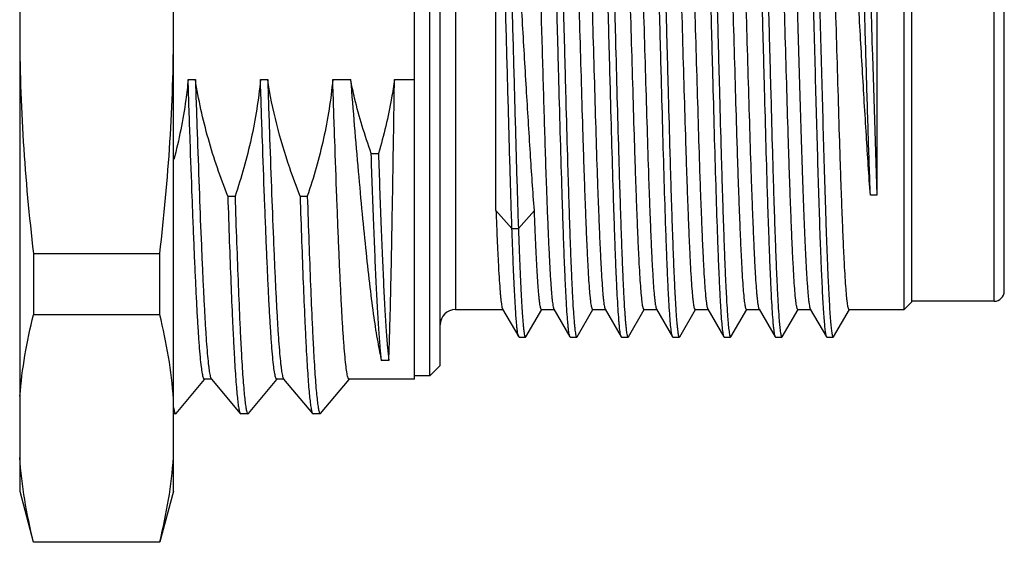
# Model space of a CAD drawing. Units: inches. Extents: x -192 to 105, y -45 to 165.
# Drawn here: x -106 to -87, y 62 to 73 of the extents above; entities that cross this region are included whole.
import ezdxf

# ---------------------------------------------------------------- set-up
doc = ezdxf.new("R2010")
doc.units = ezdxf.units.IN
doc.header["$LTSCALE"] = 0.64311
doc.header["$MEASUREMENT"] = 0
doc.layers.get('0').update_dxf_attribs({"linetype": 'CONTINUOUS'})

msp = doc.modelspace()

# ---------------------------------------------------------------- linework, layer by layer
at = {"color": 7, "linetype": 'Continuous'}
for p, q in [((-106.024, 81.477), (-106.024, 63.477)), ((-103.024, 63.477), (-103.024, 81.477)), ((-98.324, 65.657), (-98.324, 79.297)), ((-98.024, 65.727), (-98.024, 79.227)), ((-97.824, 65.927), (-97.824, 79.027)), ((-97.524, 77.935), (-97.524, 67.018)), ((-89.31, 77.779), (-89.31, 69.247)), ((-88.774, 67.018), (-88.774, 77.935)), ((-88.624, 67.168), (-88.624, 77.785)), ((-87.024, 67.177), (-87.024, 77.777)), ((-96.737, 68.948), (-96.737, 77.676)), ((-86.824, 67.377), (-86.824, 77.577)), ((-89.397, 71.972), (-89.31, 69.248)), ((-102.74, 71.502), (-102.598, 71.502)), ((-101.33, 71.502), (-101.188, 71.502)), ((-99.92, 71.502), (-99.572, 71.502)), ((-98.715, 71.502), (-98.324, 71.502)), ((-99.169, 70.062), (-99.028, 70.062)), ((-101.966, 69.226), (-101.825, 69.226)), ((-100.556, 69.226), (-100.415, 69.226)), ((-89.31, 69.247), (-89.435, 69.247)), ((-96.737, 68.948), (-96.424, 68.598)), ((-96.299, 68.598), (-95.987, 68.948)), ((-96.424, 68.598), (-96.299, 68.598)), ((-105.756, 68.111), (-105.756, 66.916)), ((-105.756, 68.111), (-103.291, 68.111)), ((-103.291, 66.916), (-103.291, 68.111)), ((-90.682, 67.744), (-90.68, 67.719)), ((-97.524, 67.018), (-96.599, 67.018)), ((-96.607, 67.025), (-96.293, 66.483)), ((-96.154, 66.483), (-95.845, 67.017)), ((-95.848, 67.018), (-95.599, 67.018)), ((-95.607, 67.025), (-95.293, 66.483)), ((-95.154, 66.483), (-94.845, 67.017)), ((-94.848, 67.018), (-94.599, 67.018)), ((-94.607, 67.025), (-94.293, 66.483)), ((-94.154, 66.483), (-93.845, 67.017)), ((-93.848, 67.018), (-93.599, 67.018)), ((-93.607, 67.025), (-93.293, 66.483)), ((-93.154, 66.483), (-92.845, 67.017)), ((-92.848, 67.018), (-92.599, 67.018)), ((-92.607, 67.025), (-92.293, 66.483)), ((-92.154, 66.483), (-91.845, 67.017)), ((-91.848, 67.018), (-91.599, 67.018)), ((-91.607, 67.025), (-91.293, 66.483)), ((-91.154, 66.483), (-90.845, 67.017)), ((-90.848, 67.018), (-90.599, 67.018)), ((-90.607, 67.025), (-90.293, 66.483)), ((-90.154, 66.483), (-89.845, 67.017)), ((-89.848, 67.018), (-88.774, 67.018)), ((-88.624, 67.168), (-88.774, 67.018)), ((-87.024, 67.177), (-88.624, 67.177)), ((-103.291, 66.916), (-105.756, 66.916)), ((-96.286, 66.477), (-96.293, 66.483)), ((-96.286, 66.477), (-96.161, 66.477)), ((-96.161, 66.477), (-96.154, 66.483)), ((-95.286, 66.477), (-95.293, 66.483)), ((-95.286, 66.477), (-95.161, 66.477)), ((-95.161, 66.477), (-95.154, 66.483)), ((-94.286, 66.477), (-94.293, 66.483)), ((-94.286, 66.477), (-94.161, 66.477)), ((-94.161, 66.477), (-94.154, 66.483)), ((-93.293, 66.483), (-93.303, 66.512)), ((-93.286, 66.477), (-93.293, 66.483)), ((-93.286, 66.477), (-93.161, 66.477)), ((-93.161, 66.477), (-93.154, 66.483)), ((-92.299, 66.498), (-92.293, 66.483)), ((-92.293, 66.483), (-92.286, 66.477)), ((-92.286, 66.477), (-92.161, 66.477)), ((-92.161, 66.477), (-92.154, 66.483)), ((-91.293, 66.483), (-91.286, 66.477)), ((-91.286, 66.477), (-91.161, 66.477)), ((-91.161, 66.477), (-91.154, 66.483)), ((-90.293, 66.483), (-90.286, 66.477)), ((-90.286, 66.477), (-90.161, 66.477)), ((-90.161, 66.477), (-90.154, 66.483)), ((-98.827, 66.023), (-98.968, 66.023)), ((-97.824, 65.927), (-98.024, 65.727)), ((-98.024, 65.727), (-98.324, 65.727)), ((-102.975, 64.989), (-102.417, 65.655)), ((-102.278, 65.657), (-102.419, 65.657)), ((-102.286, 65.662), (-101.722, 64.989)), ((-101.565, 64.99), (-101.007, 65.655)), ((-100.868, 65.657), (-101.009, 65.657)), ((-100.877, 65.662), (-100.312, 64.99)), ((-100.156, 64.989), (-99.597, 65.655)), ((-98.324, 65.657), (-99.599, 65.657)), ((-102.983, 64.985), (-103.024, 64.985)), ((-102.983, 64.985), (-102.975, 64.989)), ((-101.722, 64.989), (-101.714, 64.985)), ((-101.573, 64.985), (-101.714, 64.985)), ((-101.573, 64.985), (-101.565, 64.99)), ((-100.312, 64.99), (-100.304, 64.985)), ((-100.163, 64.985), (-100.304, 64.985)), ((-100.163, 64.985), (-100.155, 64.989)), ((-106.024, 63.477), (-105.758, 62.486)), ((-103.024, 63.477), (-103.289, 62.486)), ((-105.756, 62.487), (-103.291, 62.487)), ((-105.756, 62.487), (-105.756, 62.477)), ((-103.291, 62.477), (-105.756, 62.477)), ((-103.291, 62.477), (-103.291, 62.487))]:
    msp.add_line(p, q, dxfattribs=at)
for centre, radius, start, end in [((-87.024, 67.377), 0.2, 270, 0), ((-97.524, 66.718), 0.3, 90, 180), ((-97.738, 64.689), 8.306, 175.5971, 175.9872)]:
    msp.add_arc(centre, radius, start, end, dxfattribs=at)
for points, knots in [([(-95.293, 66.483), (-95.297, 66.49), (-95.303, 66.508), (-95.31, 66.542), (-95.317, 66.591), (-95.325, 66.653), (-95.332, 66.728), (-95.343, 66.856), (-95.356, 67.048), (-95.372, 67.315), (-95.387, 67.632), (-95.402, 67.993), (-95.417, 68.396), (-95.432, 68.838), (-95.453, 69.49), (-95.479, 70.368), (-95.509, 71.472), (-95.54, 72.613), (-95.57, 73.75), (-95.595, 74.674), (-95.616, 75.379), (-95.632, 75.871), (-95.647, 76.331), (-95.662, 76.755), (-95.677, 77.138), (-95.692, 77.478), (-95.708, 77.772), (-95.721, 77.986), (-95.732, 78.132), (-95.739, 78.221), (-95.747, 78.298), (-95.754, 78.36), (-95.762, 78.409), (-95.768, 78.441), (-95.774, 78.46), (-95.778, 78.47), (-95.783, 78.477), (-95.786, 78.477)], [0, 0, 0, 0, 0.001814, 0.004745, 0.008812, 0.014015, 0.020344, 0.027789, 0.04596, 0.06836, 0.094784, 0.124988, 0.15869, 0.195576, 0.2353, 0.321764, 0.414856, 0.511109, 0.606932, 0.698756, 0.742087, 0.783153, 0.82157, 0.856981, 0.889051, 0.917487, 0.942022, 0.962429, 0.971024, 0.978522, 0.984905, 0.99016, 0.994281, 0.997266, 0.998337, 0.999133, 1, 1, 1, 1]), ([(-95.648, 78.457), (-95.645, 78.447), (-95.639, 78.422), (-95.632, 78.378), (-95.625, 78.321), (-95.614, 78.218), (-95.601, 78.057), (-95.586, 77.826), (-95.571, 77.546), (-95.556, 77.219), (-95.541, 76.85), (-95.52, 76.28), (-95.494, 75.489), (-95.464, 74.463), (-95.435, 73.366), (-95.405, 72.236), (-95.375, 71.115), (-95.35, 70.204), (-95.329, 69.511), (-95.314, 69.029), (-95.299, 68.578), (-95.284, 68.163), (-95.269, 67.787), (-95.254, 67.454), (-95.239, 67.167), (-95.226, 66.957), (-95.215, 66.815), (-95.207, 66.727), (-95.2, 66.652), (-95.192, 66.591), (-95.185, 66.543), (-95.179, 66.512), (-95.173, 66.493), (-95.169, 66.484), (-95.165, 66.477), (-95.161, 66.477)], [0, 0, 0, 0, 0.002598, 0.006305, 0.011123, 0.017047, 0.032166, 0.051535, 0.074982, 0.102296, 0.133226, 0.167496, 0.24477, 0.331303, 0.423944, 0.519317, 0.61395, 0.704395, 0.747009, 0.787357, 0.825075, 0.859817, 0.891268, 0.919138, 0.943178, 0.96317, 0.971591, 0.978934, 0.985186, 0.990337, 0.994376, 0.997303, 0.998355, 0.99914, 1, 1, 1, 1]), ([(-94.293, 66.483), (-94.297, 66.489), (-94.303, 66.508), (-94.31, 66.542), (-94.317, 66.59), (-94.325, 66.652), (-94.332, 66.728), (-94.343, 66.855), (-94.356, 67.047), (-94.372, 67.315), (-94.387, 67.631), (-94.402, 67.992), (-94.417, 68.396), (-94.432, 68.837), (-94.453, 69.49), (-94.479, 70.367), (-94.509, 71.471), (-94.54, 72.613), (-94.57, 73.75), (-94.595, 74.674), (-94.616, 75.38), (-94.632, 75.871), (-94.647, 76.331), (-94.662, 76.755), (-94.677, 77.138), (-94.693, 77.479), (-94.708, 77.772), (-94.721, 77.986), (-94.732, 78.132), (-94.739, 78.221), (-94.747, 78.298), (-94.754, 78.36), (-94.762, 78.409), (-94.768, 78.441), (-94.774, 78.46), (-94.778, 78.47), (-94.783, 78.477), (-94.786, 78.477)], [0, 0, 0, 0, 0.001809, 0.004734, 0.008797, 0.013995, 0.02032, 0.027762, 0.045926, 0.068321, 0.09474, 0.124942, 0.158643, 0.195529, 0.235254, 0.321723, 0.414824, 0.511087, 0.606923, 0.698757, 0.742093, 0.783163, 0.821582, 0.856995, 0.889068, 0.917504, 0.942039, 0.962445, 0.971039, 0.978536, 0.984917, 0.99017, 0.994289, 0.99727, 0.998339, 0.999135, 1, 1, 1, 1]), ([(-94.644, 78.441), (-94.641, 78.429), (-94.635, 78.399), (-94.624, 78.323), (-94.611, 78.195), (-94.597, 78.003), (-94.582, 77.761), (-94.567, 77.472), (-94.552, 77.138), (-94.537, 76.762), (-94.517, 76.188), (-94.491, 75.393), (-94.462, 74.368), (-94.432, 73.275), (-94.403, 72.154), (-94.373, 71.044), (-94.348, 70.145), (-94.327, 69.461), (-94.312, 68.986), (-94.297, 68.542), (-94.282, 68.133), (-94.268, 67.763), (-94.253, 67.436), (-94.238, 67.153), (-94.225, 66.948), (-94.214, 66.808), (-94.207, 66.722), (-94.199, 66.649), (-94.192, 66.588), (-94.185, 66.541), (-94.178, 66.511), (-94.173, 66.493), (-94.169, 66.484), (-94.164, 66.477), (-94.161, 66.477)], [0, 0, 0, 0, 0.003195, 0.007484, 0.019327, 0.035451, 0.055717, 0.079948, 0.107929, 0.139409, 0.174108, 0.251892, 0.338498, 0.430827, 0.525571, 0.619337, 0.708772, 0.750854, 0.790672, 0.827866, 0.862106, 0.893084, 0.920521, 0.944175, 0.963835, 0.972113, 0.979331, 0.985473, 0.990529, 0.994493, 0.997362, 0.998392, 0.999159, 1, 1, 1, 1]), ([(-93.303, 66.512), (-93.306, 66.525), (-93.312, 66.554), (-93.323, 66.631), (-93.336, 66.759), (-93.35, 66.951), (-93.365, 67.193), (-93.38, 67.482), (-93.395, 67.816), (-93.41, 68.191), (-93.43, 68.766), (-93.456, 69.56), (-93.485, 70.585), (-93.515, 71.677), (-93.544, 72.798), (-93.574, 73.908), (-93.599, 74.807), (-93.62, 75.491), (-93.635, 75.966), (-93.65, 76.41), (-93.665, 76.819), (-93.679, 77.189), (-93.694, 77.517), (-93.709, 77.799), (-93.722, 78.005), (-93.733, 78.145), (-93.74, 78.231), (-93.748, 78.304), (-93.755, 78.365), (-93.762, 78.412), (-93.769, 78.442), (-93.774, 78.461), (-93.778, 78.47), (-93.783, 78.477), (-93.786, 78.477)], [0, 0, 0, 0, 0.003198, 0.007491, 0.019339, 0.035464, 0.05573, 0.07996, 0.107937, 0.139411, 0.174104, 0.251869, 0.338453, 0.430757, 0.525479, 0.61923, 0.708653, 0.750734, 0.79055, 0.827746, 0.861989, 0.892974, 0.920419, 0.944085, 0.96376, 0.972046, 0.979273, 0.985423, 0.990489, 0.994463, 0.997343, 0.998378, 0.999151, 1, 1, 1, 1]), ([(-93.654, 78.47), (-93.65, 78.464), (-93.644, 78.446), (-93.637, 78.411), (-93.63, 78.363), (-93.622, 78.301), (-93.615, 78.226), (-93.604, 78.098), (-93.591, 77.906), (-93.576, 77.639), (-93.56, 77.323), (-93.545, 76.961), (-93.53, 76.558), (-93.515, 76.117), (-93.494, 75.464), (-93.468, 74.587), (-93.438, 73.483), (-93.408, 72.341), (-93.377, 71.205), (-93.352, 70.28), (-93.331, 69.575), (-93.316, 69.083), (-93.3, 68.624), (-93.285, 68.2), (-93.27, 67.816), (-93.255, 67.476), (-93.239, 67.182), (-93.226, 66.968), (-93.216, 66.822), (-93.208, 66.733), (-93.2, 66.656), (-93.193, 66.594), (-93.185, 66.544), (-93.179, 66.513), (-93.173, 66.494), (-93.169, 66.484), (-93.165, 66.477), (-93.161, 66.477)], [0, 0, 0, 0, 0.001809, 0.004735, 0.008798, 0.013995, 0.02032, 0.027761, 0.045923, 0.068315, 0.09473, 0.124927, 0.158622, 0.195502, 0.235221, 0.321679, 0.414768, 0.511019, 0.606844, 0.698672, 0.742006, 0.783077, 0.821499, 0.856915, 0.888993, 0.917436, 0.94198, 0.962394, 0.970995, 0.978497, 0.984884, 0.990144, 0.99427, 0.997259, 0.998331, 0.99913, 1, 1, 1, 1]), ([(-92.786, 78.477), (-92.783, 78.477), (-92.778, 78.47), (-92.774, 78.46), (-92.768, 78.442), (-92.762, 78.411), (-92.755, 78.363), (-92.747, 78.301), (-92.74, 78.227), (-92.732, 78.139), (-92.722, 77.997), (-92.709, 77.788), (-92.694, 77.501), (-92.679, 77.168), (-92.664, 76.793), (-92.648, 76.378), (-92.633, 75.927), (-92.618, 75.445), (-92.598, 74.752), (-92.572, 73.843), (-92.543, 72.722), (-92.513, 71.593), (-92.483, 70.496), (-92.453, 69.47), (-92.427, 68.679), (-92.407, 68.109), (-92.391, 67.739), (-92.376, 67.412), (-92.362, 67.131), (-92.347, 66.9), (-92.334, 66.738), (-92.323, 66.635), (-92.315, 66.577), (-92.308, 66.533), (-92.302, 66.508), (-92.299, 66.498)], [0, 0, 0, 0, 0.000859, 0.001643, 0.002693, 0.005617, 0.009652, 0.014798, 0.021046, 0.028382, 0.036795, 0.056765, 0.080784, 0.10863, 0.140052, 0.174763, 0.212451, 0.252769, 0.295351, 0.385738, 0.480321, 0.575658, 0.66828, 0.754817, 0.83212, 0.866414, 0.897378, 0.92473, 0.948222, 0.967643, 0.982823, 0.988778, 0.993628, 0.997368, 1, 1, 1, 1]), ([(-92.654, 78.47), (-92.65, 78.464), (-92.644, 78.446), (-92.637, 78.411), (-92.63, 78.363), (-92.622, 78.301), (-92.615, 78.225), (-92.604, 78.098), (-92.591, 77.906), (-92.576, 77.638), (-92.56, 77.322), (-92.545, 76.96), (-92.53, 76.557), (-92.515, 76.116), (-92.494, 75.463), (-92.468, 74.585), (-92.438, 73.481), (-92.407, 72.34), (-92.377, 71.203), (-92.352, 70.279), (-92.331, 69.574), (-92.316, 69.082), (-92.3, 68.622), (-92.285, 68.199), (-92.27, 67.815), (-92.255, 67.475), (-92.239, 67.181), (-92.226, 66.967), (-92.215, 66.822), (-92.208, 66.732), (-92.2, 66.656), (-92.193, 66.593), (-92.185, 66.544), (-92.179, 66.512), (-92.173, 66.493), (-92.169, 66.484), (-92.165, 66.477), (-92.161, 66.477)], [0, 0, 0, 0, 0.001815, 0.004745, 0.008813, 0.014018, 0.02035, 0.027796, 0.045968, 0.068369, 0.094796, 0.125002, 0.158704, 0.195592, 0.235319, 0.321785, 0.414884, 0.511139, 0.606964, 0.698785, 0.742117, 0.783182, 0.821597, 0.857005, 0.889075, 0.917509, 0.942039, 0.962443, 0.971037, 0.978534, 0.984916, 0.990168, 0.994286, 0.997268, 0.998338, 0.999134, 1, 1, 1, 1]), ([(-91.786, 78.477), (-91.783, 78.477), (-91.778, 78.47), (-91.774, 78.46), (-91.768, 78.441), (-91.762, 78.409), (-91.754, 78.361), (-91.747, 78.298), (-91.739, 78.222), (-91.732, 78.132), (-91.721, 77.987), (-91.708, 77.773), (-91.693, 77.479), (-91.677, 77.139), (-91.662, 76.756), (-91.647, 76.332), (-91.632, 75.872), (-91.616, 75.381), (-91.596, 74.676), (-91.57, 73.751), (-91.54, 72.615), (-91.509, 71.473), (-91.479, 70.369), (-91.454, 69.491), (-91.433, 68.838), (-91.417, 68.397), (-91.402, 67.993), (-91.387, 67.632), (-91.372, 67.316), (-91.357, 67.048), (-91.343, 66.856), (-91.333, 66.729), (-91.325, 66.653), (-91.317, 66.591), (-91.31, 66.542), (-91.303, 66.508), (-91.297, 66.49), (-91.293, 66.483)], [0, 0, 0, 0, 0.000862, 0.001656, 0.002723, 0.005699, 0.009812, 0.015061, 0.021437, 0.028926, 0.037516, 0.057912, 0.082436, 0.11086, 0.142925, 0.178327, 0.216739, 0.257801, 0.301131, 0.392953, 0.488782, 0.585044, 0.67815, 0.764629, 0.804363, 0.841256, 0.874966, 0.905177, 0.931609, 0.954016, 0.972192, 0.979641, 0.985976, 0.991181, 0.99525, 0.998183, 1, 1, 1, 1]), ([(-91.654, 78.47), (-91.65, 78.464), (-91.645, 78.446), (-91.637, 78.412), (-91.63, 78.363), (-91.622, 78.301), (-91.615, 78.226), (-91.604, 78.099), (-91.591, 77.907), (-91.576, 77.639), (-91.56, 77.323), (-91.545, 76.962), (-91.53, 76.559), (-91.515, 76.118), (-91.494, 75.465), (-91.468, 74.587), (-91.438, 73.483), (-91.408, 72.342), (-91.377, 71.205), (-91.352, 70.281), (-91.331, 69.575), (-91.316, 69.084), (-91.3, 68.624), (-91.285, 68.2), (-91.27, 67.816), (-91.255, 67.476), (-91.239, 67.182), (-91.226, 66.968), (-91.216, 66.822), (-91.208, 66.732), (-91.2, 66.656), (-91.193, 66.594), (-91.185, 66.544), (-91.179, 66.512), (-91.173, 66.494), (-91.169, 66.484), (-91.165, 66.477), (-91.161, 66.477)], [0, 0, 0, 0, 0.001805, 0.004725, 0.008781, 0.013974, 0.020295, 0.02773, 0.045884, 0.068267, 0.094678, 0.124868, 0.15856, 0.195437, 0.235156, 0.321615, 0.41471, 0.510971, 0.606807, 0.698646, 0.741987, 0.783063, 0.82149, 0.85691, 0.888992, 0.917439, 0.941982, 0.9624, 0.971, 0.978501, 0.984889, 0.990149, 0.994272, 0.99726, 0.998332, 0.999131, 1, 1, 1, 1]), ([(-89.435, 69.247), (-89.45, 69.645), (-89.478, 70.491), (-89.517, 71.804), (-89.556, 73.177), (-89.594, 74.526), (-89.631, 75.769), (-89.663, 76.704), (-89.69, 77.345), (-89.709, 77.729), (-89.727, 78.042), (-89.74, 78.226), (-89.748, 78.305)], [0, 0, 0, 0, 0.131825, 0.279904, 0.434766, 0.586708, 0.726509, 0.846233, 0.896283, 0.938911, 0.973643, 1, 1, 1, 1]), ([(-89.623, 78.305), (-89.618, 78.25), (-89.607, 78.125), (-89.588, 77.822), (-89.564, 77.347), (-89.538, 76.674), (-89.509, 75.876), (-89.482, 74.979), (-89.454, 74.01), (-89.425, 72.999), (-89.406, 72.316), (-89.397, 71.972)], [0, 0, 0, 0, 0.026418, 0.05937, 0.143827, 0.25118, 0.378438, 0.521555, 0.676199, 0.837448, 1, 1, 1, 1]), ([(-96.099, 77.935), (-96.097, 77.935), (-96.092, 77.931), (-96.084, 77.915), (-96.075, 77.878), (-96.065, 77.816), (-96.055, 77.73), (-96.044, 77.621), (-96.034, 77.488), (-96.023, 77.332), (-96.012, 77.154), (-96.002, 76.955), (-95.987, 76.65), (-95.969, 76.224), (-95.948, 75.663), (-95.926, 75.044), (-95.905, 74.378), (-95.884, 73.678), (-95.863, 72.957), (-95.834, 71.989), (-95.8, 70.823), (-95.771, 69.902), (-95.756, 69.462)], [0, 0, 0, 0, 0.000729, 0.001993, 0.006542, 0.013913, 0.024115, 0.037109, 0.05285, 0.071265, 0.092273, 0.115783, 0.141687, 0.200204, 0.266768, 0.340173, 0.41909, 0.502091, 0.587675, 0.674292, 0.84435, 1, 1, 1, 1]), ([(-94.848, 67.018), (-94.852, 67.018), (-94.856, 67.024), (-94.86, 67.033), (-94.866, 67.05), (-94.873, 67.079), (-94.88, 67.124), (-94.888, 67.181), (-94.899, 67.281), (-94.912, 67.436), (-94.927, 67.658), (-94.942, 67.924), (-94.957, 68.233), (-94.972, 68.581), (-94.987, 68.966), (-95.003, 69.383), (-95.018, 69.829), (-95.039, 70.47), (-95.064, 71.309), (-95.094, 72.341), (-95.125, 73.379), (-95.155, 74.383), (-95.181, 75.181), (-95.201, 75.775), (-95.217, 76.177), (-95.232, 76.545), (-95.247, 76.874), (-95.262, 77.163), (-95.277, 77.408), (-95.291, 77.584), (-95.301, 77.701), (-95.309, 77.77), (-95.316, 77.828), (-95.324, 77.873), (-95.331, 77.905), (-95.337, 77.922), (-95.34, 77.928)], [0, 0, 0, 0, 0.000911, 0.00172, 0.002797, 0.005786, 0.009905, 0.015154, 0.021526, 0.037584, 0.057942, 0.082416, 0.110781, 0.142775, 0.178099, 0.216428, 0.257402, 0.30064, 0.392279, 0.487945, 0.584078, 0.677099, 0.763555, 0.803304, 0.840233, 0.873997, 0.904282, 0.930809, 0.953331, 0.971645, 0.979169, 0.985585, 0.990879, 0.995042, 0.998075, 1, 1, 1, 1]), ([(-95.099, 77.935), (-95.095, 77.935), (-95.091, 77.929), (-95.087, 77.92), (-95.081, 77.903), (-95.074, 77.874), (-95.067, 77.83), (-95.06, 77.773), (-95.049, 77.673), (-95.035, 77.517), (-95.02, 77.296), (-95.005, 77.03), (-94.99, 76.721), (-94.975, 76.373), (-94.96, 75.988), (-94.944, 75.571), (-94.929, 75.125), (-94.908, 74.485), (-94.883, 73.645), (-94.853, 72.613), (-94.822, 71.576), (-94.792, 70.572), (-94.767, 69.774), (-94.746, 69.18), (-94.73, 68.777), (-94.715, 68.41), (-94.7, 68.08), (-94.685, 67.791), (-94.67, 67.546), (-94.657, 67.37), (-94.646, 67.253), (-94.638, 67.184), (-94.631, 67.126), (-94.623, 67.081), (-94.616, 67.049), (-94.61, 67.031), (-94.607, 67.025)], [0, 0, 0, 0, 0.000914, 0.001722, 0.002799, 0.005787, 0.009905, 0.015153, 0.021523, 0.037578, 0.057934, 0.082404, 0.110763, 0.142752, 0.17807, 0.216393, 0.25736, 0.300592, 0.392222, 0.487877, 0.584, 0.677018, 0.763476, 0.803228, 0.84016, 0.873928, 0.904219, 0.930754, 0.953284, 0.971609, 0.979139, 0.98556, 0.99086, 0.995029, 0.998068, 1, 1, 1, 1]), ([(-93.848, 67.018), (-93.852, 67.018), (-93.856, 67.024), (-93.86, 67.033), (-93.866, 67.05), (-93.873, 67.079), (-93.88, 67.124), (-93.888, 67.181), (-93.899, 67.281), (-93.912, 67.436), (-93.927, 67.658), (-93.942, 67.924), (-93.957, 68.232), (-93.972, 68.581), (-93.987, 68.965), (-94.003, 69.382), (-94.018, 69.829), (-94.039, 70.469), (-94.064, 71.308), (-94.094, 72.34), (-94.125, 73.378), (-94.155, 74.381), (-94.18, 75.18), (-94.201, 75.774), (-94.217, 76.176), (-94.232, 76.543), (-94.247, 76.873), (-94.262, 77.162), (-94.277, 77.407), (-94.29, 77.583), (-94.301, 77.7), (-94.309, 77.77), (-94.316, 77.827), (-94.324, 77.872), (-94.331, 77.905), (-94.337, 77.922), (-94.34, 77.928)], [0, 0, 0, 0, 0.000914, 0.001723, 0.0028, 0.005787, 0.009904, 0.015153, 0.021523, 0.037577, 0.057931, 0.082399, 0.110757, 0.142743, 0.178059, 0.21638, 0.257346, 0.300577, 0.392201, 0.487852, 0.583973, 0.67699, 0.763447, 0.803198, 0.840131, 0.873901, 0.904194, 0.930731, 0.953265, 0.971594, 0.979126, 0.985549, 0.990852, 0.995024, 0.998066, 1, 1, 1, 1]), ([(-94.099, 77.935), (-94.095, 77.935), (-94.091, 77.929), (-94.087, 77.92), (-94.081, 77.903), (-94.075, 77.874), (-94.067, 77.83), (-94.06, 77.773), (-94.049, 77.673), (-94.035, 77.517), (-94.02, 77.296), (-94.005, 77.03), (-93.99, 76.721), (-93.975, 76.373), (-93.96, 75.988), (-93.944, 75.571), (-93.929, 75.124), (-93.908, 74.484), (-93.883, 73.645), (-93.853, 72.612), (-93.822, 71.575), (-93.792, 70.571), (-93.767, 69.773), (-93.746, 69.179), (-93.73, 68.777), (-93.715, 68.409), (-93.7, 68.08), (-93.685, 67.791), (-93.67, 67.546), (-93.657, 67.37), (-93.646, 67.253), (-93.638, 67.183), (-93.631, 67.126), (-93.623, 67.081), (-93.616, 67.049), (-93.61, 67.031), (-93.607, 67.025)], [0, 0, 0, 0, 0.000911, 0.00172, 0.002797, 0.005786, 0.009904, 0.015153, 0.021524, 0.037581, 0.057939, 0.082412, 0.110774, 0.142766, 0.178088, 0.216415, 0.257387, 0.300624, 0.39226, 0.487922, 0.584051, 0.677072, 0.763528, 0.803277, 0.840206, 0.873972, 0.904259, 0.930788, 0.953313, 0.971632, 0.979158, 0.985575, 0.990872, 0.995037, 0.998072, 1, 1, 1, 1]), ([(-92.848, 67.018), (-92.852, 67.018), (-92.856, 67.024), (-92.86, 67.033), (-92.866, 67.05), (-92.873, 67.079), (-92.88, 67.124), (-92.888, 67.181), (-92.899, 67.281), (-92.912, 67.436), (-92.927, 67.658), (-92.942, 67.924), (-92.957, 68.232), (-92.972, 68.581), (-92.987, 68.965), (-93.003, 69.383), (-93.018, 69.829), (-93.039, 70.469), (-93.064, 71.309), (-93.094, 72.341), (-93.125, 73.378), (-93.155, 74.382), (-93.18, 75.18), (-93.201, 75.774), (-93.217, 76.176), (-93.232, 76.544), (-93.247, 76.874), (-93.262, 77.162), (-93.277, 77.407), (-93.29, 77.583), (-93.301, 77.7), (-93.309, 77.77), (-93.316, 77.827), (-93.324, 77.872), (-93.331, 77.905), (-93.337, 77.922), (-93.34, 77.928)], [0, 0, 0, 0, 0.000912, 0.00172, 0.002797, 0.005785, 0.009903, 0.015152, 0.021522, 0.037578, 0.057933, 0.082404, 0.110763, 0.142753, 0.178072, 0.216395, 0.257363, 0.300596, 0.392226, 0.487883, 0.584008, 0.677027, 0.763485, 0.803237, 0.840168, 0.873937, 0.904227, 0.930761, 0.953291, 0.971614, 0.979143, 0.985563, 0.990863, 0.995031, 0.998069, 1, 1, 1, 1]), ([(-93.099, 77.935), (-93.095, 77.935), (-93.091, 77.929), (-93.087, 77.92), (-93.081, 77.903), (-93.075, 77.874), (-93.067, 77.83), (-93.06, 77.773), (-93.049, 77.673), (-93.035, 77.517), (-93.02, 77.296), (-93.005, 77.03), (-92.99, 76.721), (-92.975, 76.373), (-92.96, 75.988), (-92.944, 75.571), (-92.929, 75.124), (-92.908, 74.484), (-92.883, 73.644), (-92.853, 72.612), (-92.822, 71.575), (-92.792, 70.571), (-92.767, 69.773), (-92.746, 69.179), (-92.73, 68.776), (-92.715, 68.409), (-92.7, 68.079), (-92.685, 67.791), (-92.67, 67.546), (-92.657, 67.37), (-92.646, 67.253), (-92.638, 67.183), (-92.631, 67.126), (-92.623, 67.081), (-92.616, 67.049), (-92.61, 67.031), (-92.607, 67.025)], [0, 0, 0, 0, 0.000911, 0.00172, 0.002797, 0.005786, 0.009905, 0.015154, 0.021526, 0.037584, 0.057943, 0.082417, 0.110781, 0.142776, 0.178101, 0.21643, 0.257403, 0.300641, 0.392282, 0.487948, 0.584081, 0.677103, 0.76356, 0.803309, 0.840237, 0.874001, 0.904286, 0.930812, 0.953334, 0.971647, 0.979171, 0.985586, 0.99088, 0.995043, 0.998075, 1, 1, 1, 1]), ([(-91.848, 67.018), (-91.852, 67.018), (-91.856, 67.024), (-91.86, 67.033), (-91.866, 67.05), (-91.873, 67.079), (-91.88, 67.124), (-91.888, 67.181), (-91.899, 67.281), (-91.912, 67.436), (-91.927, 67.657), (-91.942, 67.924), (-91.957, 68.232), (-91.972, 68.58), (-91.987, 68.965), (-92.003, 69.382), (-92.018, 69.828), (-92.039, 70.469), (-92.064, 71.308), (-92.094, 72.34), (-92.125, 73.377), (-92.155, 74.381), (-92.18, 75.179), (-92.201, 75.773), (-92.217, 76.175), (-92.232, 76.543), (-92.247, 76.873), (-92.262, 77.162), (-92.277, 77.407), (-92.29, 77.583), (-92.301, 77.7), (-92.309, 77.77), (-92.316, 77.827), (-92.324, 77.872), (-92.331, 77.905), (-92.337, 77.922), (-92.34, 77.928)], [0, 0, 0, 0, 0.000913, 0.001722, 0.002799, 0.005786, 0.009903, 0.015151, 0.021521, 0.037574, 0.057926, 0.082393, 0.110749, 0.142734, 0.178048, 0.216367, 0.25733, 0.300558, 0.392177, 0.487825, 0.583945, 0.676961, 0.763417, 0.803169, 0.840104, 0.873876, 0.904172, 0.930712, 0.953249, 0.971581, 0.979116, 0.985541, 0.990845, 0.99502, 0.998064, 1, 1, 1, 1]), ([(-92.099, 77.935), (-92.095, 77.935), (-92.091, 77.929), (-92.087, 77.92), (-92.081, 77.903), (-92.074, 77.874), (-92.067, 77.83), (-92.06, 77.773), (-92.049, 77.673), (-92.035, 77.517), (-92.02, 77.296), (-92.005, 77.03), (-91.99, 76.721), (-91.975, 76.373), (-91.96, 75.989), (-91.944, 75.571), (-91.929, 75.125), (-91.908, 74.485), (-91.883, 73.646), (-91.853, 72.614), (-91.822, 71.577), (-91.792, 70.573), (-91.767, 69.775), (-91.746, 69.18), (-91.73, 68.778), (-91.715, 68.411), (-91.7, 68.081), (-91.685, 67.792), (-91.67, 67.547), (-91.657, 67.371), (-91.646, 67.254), (-91.638, 67.184), (-91.631, 67.126), (-91.623, 67.081), (-91.616, 67.049), (-91.61, 67.031), (-91.607, 67.025)], [0, 0, 0, 0, 0.000915, 0.001723, 0.0028, 0.005787, 0.009904, 0.015152, 0.021521, 0.037573, 0.057925, 0.082391, 0.110745, 0.142729, 0.178041, 0.216358, 0.25732, 0.300546, 0.392164, 0.487808, 0.583923, 0.676938, 0.763395, 0.803148, 0.840083, 0.873857, 0.904154, 0.930696, 0.953236, 0.971571, 0.979107, 0.985534, 0.99084, 0.995016, 0.998062, 1, 1, 1, 1]), ([(-90.848, 67.018), (-90.852, 67.018), (-90.856, 67.024), (-90.86, 67.033), (-90.866, 67.05), (-90.873, 67.079), (-90.88, 67.124), (-90.888, 67.181), (-90.899, 67.281), (-90.912, 67.436), (-90.927, 67.658), (-90.942, 67.924), (-90.957, 68.233), (-90.972, 68.581), (-90.987, 68.966), (-91.003, 69.383), (-91.018, 69.829), (-91.039, 70.47), (-91.064, 71.309), (-91.094, 72.341), (-91.125, 73.379), (-91.155, 74.382), (-91.181, 75.181), (-91.201, 75.775), (-91.217, 76.177), (-91.232, 76.544), (-91.247, 76.874), (-91.262, 77.163), (-91.277, 77.408), (-91.291, 77.584), (-91.301, 77.701), (-91.309, 77.77), (-91.316, 77.828), (-91.324, 77.873), (-91.331, 77.905), (-91.337, 77.922), (-91.34, 77.928)], [0, 0, 0, 0, 0.000912, 0.001721, 0.002798, 0.005787, 0.009905, 0.015155, 0.021526, 0.037583, 0.057942, 0.082416, 0.110779, 0.142772, 0.178096, 0.216424, 0.257396, 0.300634, 0.392274, 0.487937, 0.584065, 0.677087, 0.763543, 0.803292, 0.840221, 0.873985, 0.90427, 0.930799, 0.953322, 0.971638, 0.979164, 0.98558, 0.990875, 0.995039, 0.998074, 1, 1, 1, 1]), ([(-91.099, 77.935), (-91.096, 77.935), (-91.092, 77.931), (-91.089, 77.924), (-91.084, 77.912), (-91.078, 77.891), (-91.069, 77.843), (-91.058, 77.76), (-91.045, 77.634), (-91.032, 77.473), (-91.02, 77.279), (-91.007, 77.053), (-90.994, 76.796), (-90.981, 76.51), (-90.968, 76.197), (-90.955, 75.86), (-90.937, 75.366), (-90.915, 74.705), (-90.89, 73.872), (-90.864, 73.001), (-90.838, 72.116), (-90.812, 71.241), (-90.787, 70.399), (-90.761, 69.613), (-90.736, 68.903), (-90.71, 68.288), (-90.692, 67.913), (-90.682, 67.744)], [0, 0, 0, 0, 0.000778, 0.001423, 0.002269, 0.004595, 0.007785, 0.016775, 0.029213, 0.045031, 0.064126, 0.086375, 0.111629, 0.139722, 0.170467, 0.203657, 0.239073, 0.315613, 0.398042, 0.48416, 0.571667, 0.658219, 0.741502, 0.819293, 0.889515, 0.950291, 1, 1, 1, 1]), ([(-89.848, 67.018), (-89.852, 67.018), (-89.856, 67.024), (-89.86, 67.033), (-89.866, 67.05), (-89.873, 67.079), (-89.88, 67.124), (-89.888, 67.181), (-89.899, 67.281), (-89.912, 67.436), (-89.927, 67.657), (-89.942, 67.924), (-89.957, 68.232), (-89.972, 68.58), (-89.987, 68.965), (-90.003, 69.382), (-90.018, 69.828), (-90.039, 70.468), (-90.064, 71.308), (-90.094, 72.34), (-90.125, 73.377), (-90.155, 74.381), (-90.18, 75.179), (-90.201, 75.773), (-90.217, 76.175), (-90.232, 76.543), (-90.247, 76.873), (-90.262, 77.161), (-90.277, 77.407), (-90.29, 77.583), (-90.301, 77.7), (-90.309, 77.77), (-90.316, 77.827), (-90.324, 77.872), (-90.331, 77.905), (-90.337, 77.922), (-90.34, 77.928)], [0, 0, 0, 0, 0.000915, 0.001723, 0.0028, 0.005787, 0.009904, 0.015151, 0.02152, 0.037572, 0.057923, 0.082388, 0.110742, 0.142726, 0.178038, 0.216354, 0.257315, 0.30054, 0.392155, 0.4878, 0.583917, 0.676931, 0.763388, 0.803142, 0.840078, 0.873853, 0.90415, 0.930693, 0.953233, 0.971569, 0.979105, 0.985532, 0.990839, 0.995015, 0.998061, 1, 1, 1, 1]), ([(-89.435, 69.247), (-89.463, 69.636), (-89.517, 70.455), (-89.593, 71.72), (-89.668, 73.03), (-89.745, 74.307), (-89.809, 75.315), (-89.863, 76.048), (-89.902, 76.522), (-89.94, 76.935), (-89.978, 77.282), (-90.015, 77.556), (-90.044, 77.714), (-90.061, 77.779)], [0, 0, 0, 0, 0.136628, 0.28768, 0.444142, 0.596657, 0.736106, 0.798288, 0.854178, 0.902939, 0.943857, 0.976357, 1, 1, 1, 1]), ([(-96.424, 68.598), (-96.438, 69), (-96.464, 69.849), (-96.5, 71.166), (-96.532, 72.313), (-96.557, 73.241), (-96.576, 73.921), (-96.596, 74.574), (-96.616, 75.192), (-96.635, 75.764), (-96.654, 76.282), (-96.674, 76.736), (-96.694, 77.119), (-96.714, 77.424), (-96.728, 77.601), (-96.737, 77.676)], [0, 0, 0, 0, 0.132835, 0.280535, 0.43495, 0.51189, 0.587131, 0.659494, 0.727879, 0.791254, 0.848604, 0.898898, 0.941322, 0.975225, 1, 1, 1, 1]), ([(-95.987, 68.948), (-96.015, 69.32), (-96.07, 70.114), (-96.144, 71.352), (-96.222, 72.657), (-96.296, 73.951), (-96.362, 74.987), (-96.415, 75.753), (-96.453, 76.259), (-96.492, 76.708), (-96.53, 77.093), (-96.568, 77.409), (-96.597, 77.596), (-96.612, 77.676)], [0, 0, 0, 0, 0.128071, 0.27262, 0.425027, 0.576176, 0.717034, 0.780937, 0.839192, 0.890933, 0.93539, 0.971922, 1, 1, 1, 1]), ([(-96.612, 77.676), (-96.603, 77.601), (-96.588, 77.424), (-96.569, 77.119), (-96.549, 76.736), (-96.529, 76.282), (-96.51, 75.764), (-96.483, 74.973), (-96.45, 73.895), (-96.413, 72.541), (-96.375, 71.166), (-96.339, 69.849), (-96.313, 69), (-96.299, 68.598)], [0, 0, 0, 0, 0.024788, 0.05869, 0.101097, 0.151381, 0.208742, 0.272119, 0.412849, 0.565031, 0.719452, 0.867147, 1, 1, 1, 1]), ([(-90.682, 77.241), (-90.663, 76.802), (-90.629, 75.818), (-90.591, 74.537), (-90.56, 73.391), (-90.536, 72.485), (-90.512, 71.58), (-90.488, 70.695), (-90.464, 69.852), (-90.44, 69.07), (-90.42, 68.465), (-90.403, 68.025), (-90.391, 67.732), (-90.379, 67.468), (-90.367, 67.232), (-90.355, 67.027), (-90.343, 66.853), (-90.331, 66.713), (-90.321, 66.616), (-90.312, 66.556), (-90.306, 66.524), (-90.301, 66.501), (-90.296, 66.488), (-90.293, 66.483)], [0, 0, 0, 0, 0.122359, 0.274318, 0.357084, 0.44184, 0.526613, 0.609433, 0.688379, 0.761613, 0.827435, 0.857082, 0.884316, 0.908983, 0.930938, 0.950057, 0.966228, 0.979359, 0.989383, 0.993215, 0.996257, 0.998513, 1, 1, 1, 1]), ([(-90.557, 77.247), (-90.548, 77.039), (-90.531, 76.591), (-90.506, 75.875), (-90.482, 75.077), (-90.458, 74.215), (-90.433, 73.312), (-90.409, 72.389), (-90.384, 71.467), (-90.36, 70.57), (-90.335, 69.72), (-90.315, 69.049), (-90.298, 68.55), (-90.285, 68.211), (-90.273, 67.897), (-90.261, 67.611), (-90.249, 67.355), (-90.236, 67.129), (-90.224, 66.936), (-90.212, 66.776), (-90.2, 66.651), (-90.19, 66.568), (-90.181, 66.52), (-90.175, 66.5), (-90.171, 66.487), (-90.167, 66.481), (-90.164, 66.477), (-90.161, 66.477)], [0, 0, 0, 0, 0.057708, 0.124709, 0.199385, 0.279935, 0.364413, 0.450778, 0.536944, 0.620828, 0.700409, 0.77376, 0.80754, 0.839114, 0.868291, 0.894891, 0.918761, 0.939753, 0.957744, 0.972625, 0.984312, 0.992745, 0.995733, 0.997907, 0.998695, 0.999292, 1, 1, 1, 1]), ([(-105.756, 76.829), (-105.84, 76.106), (-105.975, 74.655), (-106.024, 73.198), (-106.024, 72.47)], [0, 0, 0, 0, 0.500009, 1, 1, 1, 1]), ([(-103.024, 72.47), (-103.024, 73.198), (-103.072, 74.655), (-103.207, 76.106), (-103.291, 76.829)], [0, 0, 0, 0, 0.499991, 1, 1, 1, 1]), ([(-106.024, 72.47), (-106.024, 71.742), (-105.975, 70.285), (-105.84, 68.834), (-105.756, 68.111)], [0, 0, 0, 0, 0.499991, 1, 1, 1, 1]), ([(-103.291, 68.111), (-103.207, 68.834), (-103.072, 70.285), (-103.024, 71.742), (-103.024, 72.47)], [0, 0, 0, 0, 0.500009, 1, 1, 1, 1]), ([(-102.74, 71.502), (-102.751, 71.37), (-102.81, 70.845), (-102.917, 70.325), (-103.019, 69.942)], [0, 0, 0, 0, 0.250093, 1, 1, 1, 1]), ([(-102.419, 65.657), (-102.423, 65.657), (-102.429, 65.663), (-102.435, 65.673), (-102.442, 65.691), (-102.451, 65.722), (-102.465, 65.794), (-102.482, 65.917), (-102.502, 66.103), (-102.521, 66.34), (-102.541, 66.626), (-102.561, 66.959), (-102.58, 67.335), (-102.6, 67.752), (-102.62, 68.207), (-102.64, 68.695), (-102.667, 69.404), (-102.701, 70.342), (-102.726, 71.108), (-102.74, 71.502)], [0, 0, 0, 0, 0.002051, 0.00373, 0.005926, 0.011947, 0.020193, 0.04339, 0.075435, 0.11611, 0.165106, 0.222041, 0.286471, 0.357882, 0.435714, 0.519348, 0.608121, 0.798218, 1, 1, 1, 1]), ([(-102.598, 71.502), (-102.585, 71.118), (-102.56, 70.372), (-102.522, 69.296), (-102.489, 68.453), (-102.463, 67.835), (-102.443, 67.422), (-102.424, 67.046), (-102.405, 66.711), (-102.386, 66.42), (-102.367, 66.174), (-102.35, 65.999), (-102.336, 65.883), (-102.327, 65.814), (-102.317, 65.758), (-102.308, 65.714), (-102.298, 65.683), (-102.291, 65.667), (-102.287, 65.662)], [0, 0, 0, 0, 0.196755, 0.382593, 0.551957, 0.628847, 0.699758, 0.764163, 0.821575, 0.871572, 0.913779, 0.947896, 0.961842, 0.973685, 0.983412, 0.991017, 0.996519, 1, 1, 1, 1]), ([(-101.966, 69.226), (-102.109, 69.593), (-102.366, 70.34), (-102.539, 71.112), (-102.598, 71.502)], [0, 0, 0, 0, 0.500049, 1, 1, 1, 1]), ([(-101.33, 71.502), (-101.364, 71.115), (-101.487, 70.344), (-101.701, 69.595), (-101.825, 69.226)], [0, 0, 0, 0, 0.499952, 1, 1, 1, 1]), ([(-101.009, 65.657), (-101.013, 65.657), (-101.019, 65.663), (-101.025, 65.673), (-101.032, 65.691), (-101.041, 65.722), (-101.055, 65.794), (-101.072, 65.917), (-101.092, 66.103), (-101.111, 66.34), (-101.131, 66.626), (-101.151, 66.959), (-101.17, 67.335), (-101.19, 67.752), (-101.21, 68.207), (-101.23, 68.695), (-101.257, 69.404), (-101.291, 70.342), (-101.317, 71.108), (-101.33, 71.502)], [0, 0, 0, 0, 0.002073, 0.003753, 0.005947, 0.011964, 0.020207, 0.043403, 0.075449, 0.116123, 0.165119, 0.222053, 0.286482, 0.357891, 0.435722, 0.519355, 0.608126, 0.798221, 1, 1, 1, 1]), ([(-101.188, 71.502), (-101.176, 71.119), (-101.15, 70.373), (-101.112, 69.297), (-101.079, 68.455), (-101.053, 67.837), (-101.033, 67.424), (-101.014, 67.048), (-100.995, 66.713), (-100.976, 66.422), (-100.957, 66.176), (-100.94, 66), (-100.926, 65.884), (-100.917, 65.815), (-100.907, 65.759), (-100.898, 65.715), (-100.889, 65.684), (-100.881, 65.667), (-100.877, 65.662)], [0, 0, 0, 0, 0.196636, 0.382374, 0.551666, 0.628534, 0.699433, 0.763837, 0.82126, 0.871281, 0.913524, 0.94769, 0.961665, 0.973541, 0.983302, 0.990942, 0.99648, 1, 1, 1, 1]), ([(-100.556, 69.226), (-100.628, 69.41), (-100.797, 69.873), (-101.024, 70.629), (-101.144, 71.21), (-101.188, 71.502)], [0, 0, 0, 0, 0.25003, 0.62503, 1, 1, 1, 1]), ([(-99.92, 71.502), (-99.953, 71.115), (-100.076, 70.344), (-100.291, 69.595), (-100.415, 69.226)], [0, 0, 0, 0, 0.499947, 1, 1, 1, 1]), ([(-99.599, 65.657), (-99.603, 65.657), (-99.609, 65.663), (-99.615, 65.673), (-99.622, 65.691), (-99.631, 65.722), (-99.645, 65.794), (-99.662, 65.917), (-99.682, 66.103), (-99.701, 66.34), (-99.721, 66.626), (-99.741, 66.959), (-99.76, 67.335), (-99.78, 67.752), (-99.8, 68.207), (-99.82, 68.695), (-99.847, 69.404), (-99.881, 70.342), (-99.906, 71.108), (-99.92, 71.502)], [0, 0, 0, 0, 0.002052, 0.003731, 0.005928, 0.011949, 0.020194, 0.043391, 0.075436, 0.116111, 0.165107, 0.222042, 0.286472, 0.357883, 0.435714, 0.519348, 0.608121, 0.798218, 1, 1, 1, 1]), ([(-99.169, 70.062), (-99.294, 70.414), (-99.44, 70.893), (-99.548, 71.38), (-99.572, 71.502)], [0, 0, 0, 0, 0.74993, 1, 1, 1, 1]), ([(-99.572, 71.502), (-99.524, 70.904), (-99.451, 70.031), (-99.349, 68.904), (-99.274, 68.15), (-99.2, 67.476), (-99.126, 66.897), (-99.061, 66.478), (-99.008, 66.199), (-98.982, 66.078), (-98.968, 66.023)], [0, 0, 0, 0, 0.326313, 0.476848, 0.615186, 0.738753, 0.845284, 0.932867, 0.96907, 1, 1, 1, 1]), ([(-98.715, 71.502), (-98.732, 71.38), (-98.808, 70.895), (-98.924, 70.415), (-99.028, 70.062)], [0, 0, 0, 0, 0.250082, 1, 1, 1, 1]), ([(-98.827, 66.023), (-98.822, 66.144), (-98.812, 66.424), (-98.798, 66.898), (-98.784, 67.477), (-98.771, 68.15), (-98.757, 68.904), (-98.738, 70.031), (-98.724, 70.904), (-98.715, 71.502)], [0, 0, 0, 0, 0.06619, 0.153285, 0.259637, 0.383257, 0.52182, 0.672713, 1, 1, 1, 1]), ([(-98.968, 66.023), (-98.978, 66.108), (-98.997, 66.306), (-99.021, 66.642), (-99.047, 67.057), (-99.072, 67.544), (-99.096, 68.097), (-99.13, 68.943), (-99.154, 69.605), (-99.169, 70.062)], [0, 0, 0, 0, 0.063392, 0.147241, 0.250343, 0.37144, 0.508944, 0.660836, 1, 1, 1, 1]), ([(-99.028, 70.062), (-99.013, 69.605), (-98.989, 68.943), (-98.955, 68.097), (-98.931, 67.544), (-98.906, 67.057), (-98.881, 66.642), (-98.856, 66.306), (-98.837, 66.108), (-98.827, 66.023)], [0, 0, 0, 0, 0.339163, 0.491058, 0.628566, 0.749659, 0.852755, 0.936604, 1, 1, 1, 1]), ([(-95.756, 69.462), (-95.75, 69.292), (-95.738, 68.968), (-95.719, 68.508), (-95.701, 68.102), (-95.685, 67.801), (-95.672, 67.591), (-95.663, 67.458), (-95.654, 67.342), (-95.645, 67.243), (-95.636, 67.163), (-95.627, 67.101), (-95.619, 67.06), (-95.612, 67.037), (-95.609, 67.029), (-95.607, 67.025)], [0, 0, 0, 0, 0.20887, 0.398066, 0.56502, 0.707471, 0.768885, 0.823486, 0.87109, 0.911532, 0.944699, 0.970501, 0.98889, 0.995334, 1, 1, 1, 1]), ([(-101.966, 69.226), (-101.956, 68.931), (-101.937, 68.367), (-101.907, 67.564), (-101.881, 66.949), (-101.86, 66.506), (-101.845, 66.214), (-101.83, 65.951), (-101.814, 65.718), (-101.799, 65.516), (-101.784, 65.346), (-101.771, 65.225), (-101.761, 65.144), (-101.753, 65.097), (-101.746, 65.058), (-101.738, 65.027), (-101.731, 65.005), (-101.725, 64.993), (-101.722, 64.989)], [0, 0, 0, 0, 0.20823, 0.398572, 0.567466, 0.642906, 0.711856, 0.774011, 0.829083, 0.876826, 0.917028, 0.949513, 0.962825, 0.974168, 0.983534, 0.990933, 0.996393, 1, 1, 1, 1]), ([(-101.825, 69.226), (-101.815, 68.922), (-101.795, 68.342), (-101.764, 67.517), (-101.737, 66.888), (-101.716, 66.438), (-101.7, 66.143), (-101.684, 65.88), (-101.669, 65.649), (-101.653, 65.452), (-101.638, 65.289), (-101.624, 65.175), (-101.613, 65.102), (-101.606, 65.061), (-101.598, 65.029), (-101.591, 65.008), (-101.585, 64.996), (-101.581, 64.989), (-101.576, 64.985), (-101.573, 64.985)], [0, 0, 0, 0, 0.214246, 0.409333, 0.581388, 0.657726, 0.727083, 0.789131, 0.843562, 0.890124, 0.92859, 0.958794, 0.970764, 0.980632, 0.988406, 0.994114, 0.99622, 0.997858, 1, 1, 1, 1]), ([(-100.556, 69.226), (-100.546, 68.932), (-100.527, 68.368), (-100.497, 67.565), (-100.471, 66.951), (-100.45, 66.508), (-100.435, 66.216), (-100.42, 65.953), (-100.405, 65.72), (-100.39, 65.517), (-100.375, 65.347), (-100.36, 65.21), (-100.347, 65.116), (-100.336, 65.059), (-100.328, 65.028), (-100.321, 65.006), (-100.315, 64.994), (-100.312, 64.99)], [0, 0, 0, 0, 0.208071, 0.39829, 0.5671, 0.642515, 0.711455, 0.773611, 0.828699, 0.876471, 0.916719, 0.949262, 0.973988, 0.983397, 0.990841, 0.996347, 1, 1, 1, 1]), ([(-100.415, 69.226), (-100.405, 68.922), (-100.385, 68.342), (-100.354, 67.517), (-100.327, 66.888), (-100.306, 66.438), (-100.29, 66.143), (-100.274, 65.88), (-100.259, 65.649), (-100.243, 65.452), (-100.228, 65.289), (-100.214, 65.175), (-100.203, 65.102), (-100.196, 65.061), (-100.188, 65.029), (-100.181, 65.008), (-100.175, 64.996), (-100.171, 64.989), (-100.166, 64.985), (-100.163, 64.985)], [0, 0, 0, 0, 0.214246, 0.409333, 0.581388, 0.657726, 0.727083, 0.789131, 0.843562, 0.890123, 0.92859, 0.958794, 0.970764, 0.980632, 0.988406, 0.994114, 0.99622, 0.997858, 1, 1, 1, 1]), ([(-96.737, 68.948), (-96.732, 68.813), (-96.721, 68.556), (-96.705, 68.191), (-96.689, 67.872), (-96.673, 67.6), (-96.659, 67.406), (-96.648, 67.276), (-96.64, 67.199), (-96.632, 67.136), (-96.624, 67.086), (-96.616, 67.051), (-96.61, 67.032), (-96.607, 67.025)], [0, 0, 0, 0, 0.210751, 0.400388, 0.566707, 0.708064, 0.823042, 0.870249, 0.910444, 0.943546, 0.969489, 0.988264, 1, 1, 1, 1]), ([(-95.848, 67.018), (-95.852, 67.018), (-95.858, 67.026), (-95.862, 67.037), (-95.868, 67.059), (-95.876, 67.095), (-95.884, 67.151), (-95.892, 67.223), (-95.901, 67.31), (-95.909, 67.412), (-95.922, 67.578), (-95.936, 67.82), (-95.953, 68.151), (-95.97, 68.533), (-95.981, 68.805), (-95.987, 68.948)], [0, 0, 0, 0, 0.006088, 0.011717, 0.019281, 0.040377, 0.069515, 0.106662, 0.15173, 0.204615, 0.265166, 0.408515, 0.580151, 0.778161, 1, 1, 1, 1]), ([(-96.293, 66.483), (-96.297, 66.49), (-96.303, 66.51), (-96.311, 66.548), (-96.319, 66.601), (-96.327, 66.67), (-96.335, 66.754), (-96.346, 66.897), (-96.36, 67.111), (-96.376, 67.41), (-96.392, 67.762), (-96.409, 68.164), (-96.419, 68.448), (-96.424, 68.598)], [0, 0, 0, 0, 0.01106, 0.029264, 0.054737, 0.087472, 0.127394, 0.174414, 0.289276, 0.430851, 0.597711, 0.788187, 1, 1, 1, 1]), ([(-96.299, 68.598), (-96.294, 68.44), (-96.283, 68.142), (-96.266, 67.722), (-96.251, 67.406), (-96.239, 67.182), (-96.231, 67.038), (-96.222, 66.909), (-96.214, 66.797), (-96.205, 66.701), (-96.197, 66.623), (-96.188, 66.561), (-96.181, 66.521), (-96.175, 66.498), (-96.17, 66.487), (-96.167, 66.48), (-96.163, 66.477), (-96.161, 66.477)], [0, 0, 0, 0, 0.222019, 0.420197, 0.59195, 0.667303, 0.735354, 0.795912, 0.848789, 0.893838, 0.930947, 0.960018, 0.981013, 0.988508, 0.994045, 0.997735, 1, 1, 1, 1]), ([(-90.68, 67.719), (-90.675, 67.627), (-90.666, 67.497), (-90.653, 67.335), (-90.644, 67.239), (-90.635, 67.16), (-90.626, 67.099), (-90.619, 67.059), (-90.612, 67.037), (-90.608, 67.028), (-90.607, 67.025)], [0, 0, 0, 0, 0.396607, 0.559307, 0.697519, 0.810874, 0.899066, 0.961956, 0.984016, 1, 1, 1, 1]), ([(-106.019, 65.326), (-105.999, 65.593), (-105.932, 66.127), (-105.82, 66.654), (-105.756, 66.916)], [0, 0, 0, 0, 0.497419, 1, 1, 1, 1]), ([(-103.024, 65.27), (-103.043, 65.546), (-103.11, 66.099), (-103.225, 66.645), (-103.291, 66.916)], [0, 0, 0, 0, 0.497361, 1, 1, 1, 1]), ([(-103.024, 65.106), (-103.021, 65.088), (-103.015, 65.058), (-103.006, 65.023), (-102.999, 65.003), (-102.994, 64.992), (-102.987, 64.985), (-102.983, 64.985)], [0, 0, 0, 0, 0.412433, 0.712478, 0.821123, 0.90333, 1, 1, 1, 1]), ([(-105.756, 62.487), (-105.822, 62.759), (-105.937, 63.304), (-106.004, 63.857), (-106.024, 64.134)], [0, 0, 0, 0, 0.50264, 1, 1, 1, 1]), ([(-103.291, 62.487), (-103.225, 62.759), (-103.11, 63.304), (-103.043, 63.857), (-103.024, 64.134)], [0, 0, 0, 0, 0.502639, 1, 1, 1, 1])]:
    msp.add_open_spline(points, degree=3, knots=knots, dxfattribs=at)

doc.saveas('drawing.dxf')
